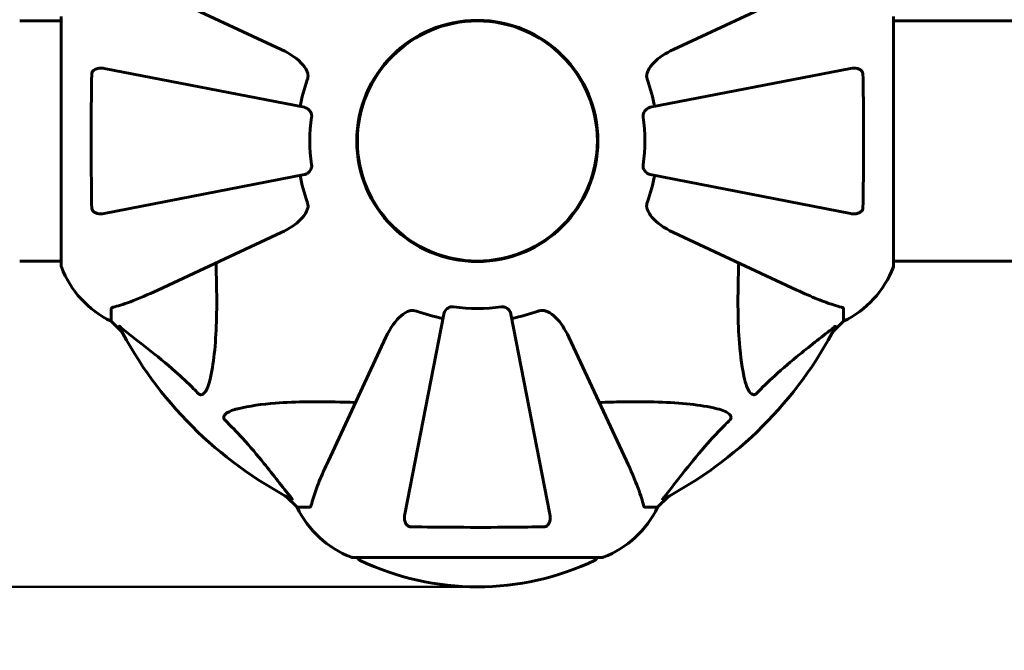
# Model space of a CAD drawing. Units: millimetres. Extents: x 10807 to 18703, y 5032 to 16510.
# Drawn here: x 14049 to 14296, y 7282 to 7441 of the extents above; entities that cross this region are included whole.
import ezdxf

# ---------------------------------------------------------------- set-up
doc = ezdxf.new("R2010")
doc.units = ezdxf.units.MM
doc.header["$LTSCALE"] = 70
doc.layers.add('Widoczne (ISO)', color=7, linetype='Continuous', lineweight=60)
doc.layers.add('Wymiar (ISO)', color=7, linetype='Continuous', lineweight=18, true_color=0x00803f)
doc.styles.add('Tekst etykiety (ISO)', font='tahoma.ttf')
doc.dimstyles.new('Domyślne (ISO)', dxfattribs={"dimscale": 70, "dimtxt": 3.5, "dimasz": 2.5, "dimexe": 3.175, "dimexo": 0, "dimgap": 0.762, "dimtad": 1, "dimtoh": 1, "dimdec": 0, "dimrnd": 1e-08, "dimzin": 0, "dimtxsty": 'Tekst etykiety (ISO)', "dimcen": 0.09, "dimdle": 10, "dimclrd": 256, "dimclre": 256, "dimclrt": 256, "dimadec": 0, "dimazin": 0, "dimtfac": 0.714286, "dimtdec": 0, "dimtmove": 0, "dimatfit": 3, "dimfxl": 1, "dimtolj": 1, "dimtzin": 0, "dimlwd": 50, "dimlwe": 50, "dimarcsym": 0})

# ---------------------------------------------------------------- blocks, each defined once
blk = doc.blocks.new('*D4')
at = {"layer": 'Defpoints', "color": 0, "transparency": 16777216}
for p in [(11119.34, 12949.58), (13133.66, 12949.58), (14048.81, 5880.08)]:
    blk.add_point(p, dxfattribs=at)
at = {"layer": 'Wymiar (ISO)', "lineweight": 50, "transparency": 16777216}
for p, q in [((13133.66, 12949.58), (10897.09, 12949.58)), ((11119.34, 6055.08), (11119.34, 12774.58)), ((14048.81, 5880.08), (10897.09, 5880.08))]:
    blk.add_line(p, q, dxfattribs=at)
at = {"layer": 'Wymiar (ISO)', "transparency": 16777216}
for points in [[(11090.17, 12774.58), (11148.5, 12774.58), (11119.34, 12949.58)], [(11090.17, 6055.08), (11148.5, 6055.08), (11119.34, 5880.08)]]:
    blk.add_solid(points, dxfattribs=at)
at = {"layer": 'Wymiar (ISO)', "lineweight": 50, "transparency": 16777216, "insert": (10810.96, 9414.83), "char_height": 245, "attachment_point": 2, "rotation": 90, "style": 'Tekst etykiety (ISO)'}
blk.add_mtext('\\A1;7070', dxfattribs=at)
blk = doc.blocks.new('*D5')
at = {"layer": 'Defpoints', "color": 0, "transparency": 16777216}
for p in [(11633.66, 8295.23), (18703.16, 7380.08), (18703.16, 5254.16)]:
    blk.add_point(p, dxfattribs=at)
at = {"layer": 'Wymiar (ISO)', "lineweight": 50, "transparency": 16777216}
for p, q in [((11633.66, 8295.23), (11633.66, 5031.91)), ((18703.16, 7380.08), (18703.16, 5031.91)), ((11808.66, 5254.16), (18528.16, 5254.16))]:
    blk.add_line(p, q, dxfattribs=at)
at = {"layer": 'Wymiar (ISO)', "transparency": 16777216}
for points in [[(11808.66, 5283.33), (11808.66, 5225), (11633.66, 5254.16)], [(18528.16, 5283.33), (18528.16, 5225), (18703.16, 5254.16)]]:
    blk.add_solid(points, dxfattribs=at)
at = {"layer": 'Wymiar (ISO)', "lineweight": 50, "transparency": 16777216, "insert": (15168.41, 5562.54), "char_height": 245, "attachment_point": 2, "style": 'Tekst etykiety (ISO)'}
blk.add_mtext('\\A1;7070', dxfattribs=at)
blk = doc.blocks.new('*D9')
at = {"layer": 'Defpoints', "color": 0, "transparency": 16777216}
for p in [(12543.38, 11474.63), (13313.81, 11474.63), (14163.81, 7298.23)]:
    blk.add_point(p, dxfattribs=at)
at = {"layer": 'Wymiar (ISO)', "lineweight": 50, "transparency": 16777216}
for p, q in [((13313.81, 11474.63), (12321.13, 11474.63)), ((12543.38, 7473.23), (12543.38, 11299.63)), ((14163.81, 7298.23), (12321.13, 7298.23))]:
    blk.add_line(p, q, dxfattribs=at)
at = {"layer": 'Wymiar (ISO)', "transparency": 16777216}
for points in [[(12514.22, 11299.63), (12572.55, 11299.63), (12543.38, 11474.63)], [(12514.22, 7473.23), (12572.55, 7473.23), (12543.38, 7298.23)]]:
    blk.add_solid(points, dxfattribs=at)
at = {"layer": 'Wymiar (ISO)', "lineweight": 50, "transparency": 16777216, "insert": (12235.34, 9386.43), "char_height": 245, "attachment_point": 2, "rotation": 90, "style": 'Tekst etykiety (ISO)'}
blk.add_mtext('\\A1;4176', dxfattribs=at)

msp = doc.modelspace()

# ---------------------------------------------------------------- linework, layer by layer
at = {"layer": 'Widoczne (ISO)'}
for p, q in [((14114.52, 7433.21), (14083.51, 7447.67)), ((14244.11, 7447.67), (14213.1, 7433.21)), ((14059.22, 7440.38), (14048.81, 7440.38)), ((14059.22, 7441.53), (14059.22, 7378.93)), ((14268.4, 7378.93), (14268.4, 7441.53)), ((14268.4, 7440.38), (14474.09, 7440.38)), ((14120.35, 7418.68), (14070.04, 7428.46)), ((14257.58, 7428.46), (14207.27, 7418.68)), ((14070.04, 7392), (14120.35, 7401.78)), ((14207.27, 7401.78), (14257.58, 7392)), ((14083.51, 7372.78), (14114.52, 7387.24)), ((14213.1, 7387.24), (14244.11, 7372.78)), ((14059.22, 7380.08), (14048.81, 7380.08)), ((14268.4, 7380.08), (14474.09, 7380.08)), ((14071.81, 7368.1), (14071.81, 7364.93)), ((14255.81, 7368.1), (14255.81, 7364.93)), ((14155.36, 7366.77), (14145.58, 7316.46)), ((14182.04, 7316.46), (14172.26, 7366.77)), ((14071.81, 7364.93), (14074.56, 7362.18)), ((14074.56, 7362.18), (14071.81, 7364.93)), ((14253.06, 7362.18), (14255.81, 7364.93)), ((14255.81, 7364.93), (14253.06, 7362.18)), ((14140.82, 7360.94), (14126.37, 7329.93)), ((14201.26, 7329.93), (14186.8, 7360.94)), ((14115.76, 7320.97), (14118.51, 7318.23)), ((14118.51, 7318.23), (14115.76, 7320.97)), ((14209.11, 7318.23), (14211.86, 7320.97)), ((14211.86, 7320.97), (14209.11, 7318.23)), ((14121.68, 7318.23), (14118.51, 7318.23)), ((14205.94, 7318.23), (14209.11, 7318.23)), ((14132.51, 7305.63), (14195.11, 7305.63))]:
    msp.add_line(p, q, dxfattribs=at)
for radius in [30.3, 30.15]:
    msp.add_circle((14163.81, 7410.23), radius, dxfattribs=at)
for centre, radius, start, end in [((14163.81, 7410.23), 45.39, 160.277, 169), ((14163.81, 7410.23), 45.39, 11, 19.723), ((14163.81, 7410.23), 42.08, 171.774, 188.226), ((14163.81, 7410.23), 42.08, 351.774, 8.226), ((14163.81, 7410.23), 45.39, 191, 199.723), ((14163.81, 7410.23), 45.39, 340.277, 349), ((14060.22, 7378.93), 1, 180, 200.8133), ((14060.22, 7378.93), 1, 180, 200.8133), ((14082.65, 7387.46), 25, 200.8133, 244.3044), ((14082.65, 7387.46), 25, 200.8133, 244.3044), ((14244.97, 7387.46), 25, 295.6956, 339.1867), ((14244.97, 7387.46), 25, 295.6956, 339.1867), ((14267.4, 7378.93), 1, 339.1867, 0), ((14267.4, 7378.93), 1, 339.1867, 0), ((14163.81, 7410.23), 42.08, 261.774, 278.226), ((14163.81, 7410.23), 45.39, 250.277, 259), ((14163.81, 7410.23), 45.39, 281, 289.723), ((14163.81, 7410.23), 101.36, 207.3738, 242.6262), ((14163.81, 7410.23), 101.36, 297.3738, 332.6262), ((14141.04, 7329.07), 25, 205.6956, 249.1867), ((14141.04, 7329.07), 25, 205.6956, 249.1867), ((14186.58, 7329.07), 25, 290.8133, 334.3044), ((14186.58, 7329.07), 25, 290.8133, 334.3044), ((14132.51, 7306.63), 1, 249.1867, 270), ((14132.51, 7306.63), 1, 249.1867, 270), ((14134.66, 7305.86), 1, 192.7356, 244.3864), ((14163.81, 7366.66), 68.43, 244.3864, 295.6136), ((14192.96, 7305.86), 1, 295.6136, 347.2644), ((14195.11, 7306.63), 1, 270, 290.8133), ((14195.11, 7306.63), 1, 270, 290.8133)]:
    msp.add_arc(centre, radius, start, end, dxfattribs=at)
for points, knots in [([(14114.52, 7433.21), (14116.92, 7432.09), (14118.77, 7430.76), (14120.53, 7428.67), (14120.93, 7427.98), (14121.17, 7427.2), (14121.2, 7427.1), (14121.23, 7426.99)], [0, 0, 0, 0, 1.237629, 1.237629, 1.877414, 1.877414, 1.97501, 1.97501, 1.97501, 1.97501]), ([(14206.39, 7426.99), (14206.47, 7427.32), (14206.59, 7427.64), (14207.03, 7428.57), (14207.52, 7429.26), (14209.39, 7431.14), (14211.06, 7432.26), (14213.1, 7433.21)], [0.1601511, 0.1601511, 0.1601511, 0.1601511, 0.2789651, 0.2789651, 0.5590911, 0.5590911, 1.0329565, 1.0329565, 1.0329565, 1.0329565]), ([(14066.91, 7426.99), (14066.91, 7427.11), (14066.93, 7427.24), (14067.02, 7427.48), (14067.07, 7427.59), (14067.22, 7427.8), (14067.32, 7427.9), (14067.58, 7428.12), (14067.76, 7428.22), (14068.23, 7428.42), (14068.56, 7428.5), (14069.3, 7428.55), (14069.68, 7428.53), (14070.04, 7428.46)], [0, 0, 0, 0, 0.0405527, 0.0405527, 0.0770027, 0.0770027, 0.1196644, 0.1196644, 0.1860906, 0.1860906, 0.2931262, 0.2931262, 0.4025768, 0.4025768, 0.4025768, 0.4025768]), ([(14257.58, 7428.46), (14258.2, 7428.58), (14258.8, 7428.56), (14259.59, 7428.35), (14259.85, 7428.24), (14260.2, 7428), (14260.33, 7427.88), (14260.51, 7427.65), (14260.58, 7427.54), (14260.65, 7427.35), (14260.67, 7427.28), (14260.7, 7427.13), (14260.71, 7427.06), (14260.71, 7426.99)], [0, 0, 0, 0, 0.2316755, 0.2316755, 0.3642878, 0.3642878, 0.4481993, 0.4481993, 0.5091909, 0.5091909, 0.5443069, 0.5443069, 0.5810898, 0.5810898, 0.5810898, 0.5810898]), ([(14066.91, 7393.47), (14066.86, 7396.14), (14066.83, 7398.91), (14066.77, 7405.86), (14066.76, 7410.07), (14066.79, 7418.64), (14066.84, 7422.93), (14066.91, 7426.99)], [-3.839757, -3.839757, -3.839757, -3.839757, -2.971401, -2.971401, -1.713368, -1.713368, -0.390285, -0.390285, -0.390285, -0.390285]), ([(14121.08, 7425.55), (14121.16, 7425.78), (14121.22, 7426.03), (14121.28, 7426.49), (14121.28, 7426.72), (14121.23, 7426.95), (14121.23, 7426.97), (14121.23, 7426.99)], [-0.6576908, -0.6576908, -0.6576908, -0.6576908, -0.5826884, -0.5826884, -0.5093339, -0.5093339, -0.502027, -0.502027, -0.502027, -0.502027]), ([(14206.39, 7426.99), (14206.37, 7426.86), (14206.35, 7426.72), (14206.35, 7426.33), (14206.39, 7426.08), (14206.48, 7425.73), (14206.51, 7425.64), (14206.54, 7425.55)], [-0.1558142, -0.1558142, -0.1558142, -0.1558142, -0.1088397, -0.1088397, -0.0285546, -0.0285546, 0, 0, 0, 0]), ([(14260.71, 7426.99), (14260.76, 7424.32), (14260.8, 7421.54), (14260.86, 7414.22), (14260.86, 7409.64), (14260.82, 7401.1), (14260.78, 7397.19), (14260.71, 7393.47)], [-3.948618, -3.948618, -3.948618, -3.948618, -3.078035, -3.078035, -1.710872, -1.710872, -0.498651, -0.498651, -0.498651, -0.498651]), ([(14120.35, 7418.68), (14120.74, 7418.6), (14121.14, 7418.37), (14121.71, 7417.8), (14121.91, 7417.51), (14122.09, 7417.05), (14122.14, 7416.89), (14122.18, 7416.64), (14122.18, 7416.57), (14122.18, 7416.41), (14122.18, 7416.33), (14122.17, 7416.25)], [0, 0, 0, 0, 0.2355522, 0.2355522, 0.4078692, 0.4078692, 0.4868555, 0.4868555, 0.5223203, 0.5223203, 0.5562282, 0.5562282, 0.5562282, 0.5562282]), ([(14205.46, 7416.25), (14205.44, 7416.38), (14205.43, 7416.51), (14205.46, 7416.8), (14205.5, 7416.95), (14205.62, 7417.3), (14205.72, 7417.5), (14206.04, 7417.94), (14206.26, 7418.17), (14206.76, 7418.51), (14207.02, 7418.63), (14207.27, 7418.68)], [0, 0, 0, 0, 0.0396836, 0.0396836, 0.0905188, 0.0905188, 0.1673316, 0.1673316, 0.2736365, 0.2736365, 0.3778204, 0.3778204, 0.3778204, 0.3778204]), ([(14122.17, 7404.21), (14122.18, 7404.08), (14122.19, 7403.95), (14122.16, 7403.66), (14122.12, 7403.51), (14122, 7403.16), (14121.9, 7402.96), (14121.58, 7402.52), (14121.36, 7402.29), (14120.86, 7401.94), (14120.6, 7401.83), (14120.35, 7401.78)], [0, 0, 0, 0, 0.0396836, 0.0396836, 0.0905188, 0.0905188, 0.1673316, 0.1673316, 0.2736365, 0.2736365, 0.3778204, 0.3778204, 0.3778204, 0.3778204]), ([(14207.27, 7401.78), (14206.88, 7401.86), (14206.48, 7402.09), (14205.91, 7402.66), (14205.71, 7402.95), (14205.53, 7403.4), (14205.48, 7403.56), (14205.44, 7403.81), (14205.44, 7403.89), (14205.44, 7404.05), (14205.44, 7404.13), (14205.46, 7404.21)], [0, 0, 0, 0, 0.2355522, 0.2355522, 0.4078692, 0.4078692, 0.4868555, 0.4868555, 0.5223203, 0.5223203, 0.5562282, 0.5562282, 0.5562282, 0.5562282]), ([(14070.04, 7392), (14069.42, 7391.88), (14068.82, 7391.9), (14068.03, 7392.11), (14067.77, 7392.22), (14067.42, 7392.46), (14067.29, 7392.57), (14067.11, 7392.81), (14067.04, 7392.92), (14066.97, 7393.11), (14066.95, 7393.18), (14066.92, 7393.33), (14066.91, 7393.4), (14066.91, 7393.47)], [0, 0, 0, 0, 0.2316755, 0.2316755, 0.3642878, 0.3642878, 0.4481993, 0.4481993, 0.5091909, 0.5091909, 0.5443069, 0.5443069, 0.5810898, 0.5810898, 0.5810898, 0.5810898]), ([(14121.23, 7393.47), (14121.15, 7393.14), (14121.03, 7392.82), (14120.59, 7391.89), (14120.1, 7391.2), (14118.23, 7389.31), (14116.56, 7388.2), (14114.52, 7387.24)], [0.1601511, 0.1601511, 0.1601511, 0.1601511, 0.2789651, 0.2789651, 0.5590911, 0.5590911, 1.0329565, 1.0329565, 1.0329565, 1.0329565]), ([(14121.23, 7393.47), (14121.25, 7393.6), (14121.27, 7393.74), (14121.27, 7394.13), (14121.23, 7394.38), (14121.14, 7394.73), (14121.11, 7394.82), (14121.08, 7394.91)], [-0.1558142, -0.1558142, -0.1558142, -0.1558142, -0.1088397, -0.1088397, -0.0285546, -0.0285546, 0, 0, 0, 0]), ([(14206.54, 7394.91), (14206.46, 7394.67), (14206.4, 7394.43), (14206.34, 7393.96), (14206.34, 7393.74), (14206.39, 7393.51), (14206.39, 7393.49), (14206.39, 7393.47)], [-0.6576908, -0.6576908, -0.6576908, -0.6576908, -0.5826884, -0.5826884, -0.5093339, -0.5093339, -0.502027, -0.502027, -0.502027, -0.502027]), ([(14213.1, 7387.24), (14210.67, 7388.38), (14208.81, 7389.73), (14207.29, 7391.55), (14206.74, 7392.3), (14206.44, 7393.27), (14206.42, 7393.37), (14206.39, 7393.47)], [0, 0, 0, 0, 1.25142, 1.25142, 1.643811, 1.643811, 1.686691, 1.686691, 1.686691, 1.686691]), ([(14260.71, 7393.47), (14260.71, 7393.35), (14260.69, 7393.22), (14260.6, 7392.98), (14260.55, 7392.87), (14260.4, 7392.66), (14260.3, 7392.56), (14260.04, 7392.34), (14259.86, 7392.24), (14259.39, 7392.04), (14259.06, 7391.96), (14258.32, 7391.9), (14257.94, 7391.93), (14257.58, 7392)], [0, 0, 0, 0, 0.0405527, 0.0405527, 0.0770027, 0.0770027, 0.1196644, 0.1196644, 0.1860906, 0.1860906, 0.2931262, 0.2931262, 0.4025768, 0.4025768, 0.4025768, 0.4025768]), ([(14098.14, 7379.61), (14098.2, 7377.63), (14098.25, 7375.7), (14098.39, 7367.47), (14098.28, 7361.78), (14097.44, 7354.42), (14097.07, 7352.18), (14096.57, 7350.06)], [-7.441453, -7.441453, -7.441453, -7.441453, -6.631063, -6.631063, -3.871284, -3.871284, -2.578772, -2.578772, -2.578772, -2.578772]), ([(14231.05, 7350.06), (14230.38, 7352.9), (14229.93, 7356.04), (14229.24, 7364.65), (14229.24, 7370.46), (14229.42, 7377.78), (14229.45, 7378.69), (14229.48, 7379.61)], [-5.840535, -5.840535, -5.840535, -5.840535, -4.312329, -4.312329, -2.041689, -2.041689, -1.725445, -1.725445, -1.725445, -1.725445]), ([(14072.32, 7368.48), (14073.35, 7368.75), (14074.75, 7369.15), (14078.7, 7370.61), (14081.03, 7371.63), (14083.51, 7372.78)], [-2.891192, -2.891192, -2.891192, -2.891192, -1.528318, -1.528318, 0, 0, 0, 0]), ([(14244.11, 7372.78), (14245.92, 7371.94), (14247.65, 7371.17), (14250.72, 7369.93), (14252.09, 7369.44), (14254.03, 7368.83), (14254.7, 7368.64), (14255.3, 7368.48)], [-2.92386, -2.92386, -2.92386, -2.92386, -1.830399, -1.830399, -0.841636, -0.841636, -0.273628, -0.273628, -0.273628, -0.273628]), ([(14072.32, 7368.48), (14072.16, 7368.44), (14072.02, 7368.39), (14071.85, 7368.27), (14071.81, 7368.19), (14071.81, 7368.1)], [0, 0, 0, 0, 0.1541752, 0.1541752, 0.2866473, 0.2866473, 0.2866473, 0.2866473]), ([(14155.36, 7366.77), (14155.44, 7367.16), (14155.67, 7367.56), (14156.24, 7368.13), (14156.53, 7368.33), (14156.99, 7368.51), (14157.15, 7368.56), (14157.39, 7368.59), (14157.47, 7368.6), (14157.63, 7368.6), (14157.71, 7368.6), (14157.79, 7368.58)], [0, 0, 0, 0, 0.2355522, 0.2355522, 0.4078692, 0.4078692, 0.4868555, 0.4868555, 0.5223203, 0.5223203, 0.5562282, 0.5562282, 0.5562282, 0.5562282]), ([(14169.83, 7368.58), (14169.96, 7368.6), (14170.09, 7368.6), (14170.38, 7368.58), (14170.53, 7368.54), (14170.88, 7368.42), (14171.08, 7368.32), (14171.52, 7368), (14171.75, 7367.78), (14172.09, 7367.28), (14172.21, 7367.02), (14172.26, 7366.77)], [0, 0, 0, 0, 0.0396836, 0.0396836, 0.0905188, 0.0905188, 0.1673316, 0.1673316, 0.2736365, 0.2736365, 0.3778204, 0.3778204, 0.3778204, 0.3778204]), ([(14255.81, 7368.1), (14255.81, 7368.18), (14255.78, 7368.24), (14255.66, 7368.37), (14255.51, 7368.43), (14255.3, 7368.48)], [0, 0, 0, 0, 0.0651008, 0.0651008, 0.1767336, 0.1767336, 0.1767336, 0.1767336]), ([(14140.82, 7360.94), (14141.95, 7363.34), (14143.28, 7365.19), (14145.37, 7366.95), (14146.06, 7367.35), (14146.84, 7367.59), (14146.94, 7367.62), (14147.05, 7367.64)], [0, 0, 0, 0, 1.237629, 1.237629, 1.877414, 1.877414, 1.97501, 1.97501, 1.97501, 1.97501]), ([(14148.49, 7367.5), (14148.26, 7367.58), (14148.01, 7367.64), (14147.54, 7367.7), (14147.32, 7367.69), (14147.09, 7367.65), (14147.07, 7367.65), (14147.05, 7367.64)], [-0.6576908, -0.6576908, -0.6576908, -0.6576908, -0.5826884, -0.5826884, -0.5093339, -0.5093339, -0.502027, -0.502027, -0.502027, -0.502027]), ([(14180.57, 7367.64), (14180.44, 7367.67), (14180.3, 7367.69), (14179.91, 7367.69), (14179.66, 7367.65), (14179.31, 7367.56), (14179.22, 7367.53), (14179.13, 7367.5)], [-0.1558142, -0.1558142, -0.1558142, -0.1558142, -0.1088399, -0.1088399, -0.0285547, -0.0285547, 0, 0, 0, 0]), ([(14180.57, 7367.64), (14180.9, 7367.57), (14181.22, 7367.45), (14182.15, 7367.01), (14182.84, 7366.52), (14184.73, 7364.64), (14185.84, 7362.98), (14186.8, 7360.94)], [0.1601511, 0.1601511, 0.1601511, 0.1601511, 0.2790519, 0.2790519, 0.5595742, 0.5595742, 1.0331286, 1.0331286, 1.0331286, 1.0331286]), ([(14073.8, 7363.62), (14073.78, 7363.66), (14073.77, 7363.69), (14073.79, 7363.71), (14073.82, 7363.71), (14073.9, 7363.66), (14073.97, 7363.62), (14074.1, 7363.52), (14074.17, 7363.47), (14074.24, 7363.41)], [0.66790836, 0.66790836, 0.66790836, 0.66790836, 0.68756319, 0.68756319, 0.70698655, 0.70698655, 0.72910654, 0.72910654, 0.74763999, 0.74763999, 0.74763999, 0.74763999]), ([(14093.75, 7346.75), (14093.34, 7347.17), (14092.93, 7347.58), (14090.98, 7349.52), (14089.45, 7350.96), (14083.27, 7356.44), (14078.7, 7359.8), (14074.24, 7363.41)], [-3.292921, -3.292921, -3.292921, -3.292921, -3.092582, -3.092582, -2.344532, -2.344532, -0.096806, -0.096806, -0.096806, -0.096806]), ([(14253.38, 7363.41), (14250.7, 7361.24), (14247.75, 7359), (14242.73, 7354.95), (14240.62, 7353.18), (14236.9, 7349.76), (14235.37, 7348.29), (14233.87, 7346.75)], [-3.381682, -3.381682, -3.381682, -3.381682, -2.051079, -2.051079, -1.136838, -1.136838, -0.473976, -0.473976, -0.473976, -0.473976]), ([(14253.38, 7363.41), (14253.39, 7363.42), (14253.4, 7363.42), (14253.53, 7363.53), (14253.64, 7363.62), (14253.78, 7363.7), (14253.82, 7363.71), (14253.85, 7363.7), (14253.85, 7363.68), (14253.83, 7363.64), (14253.83, 7363.63), (14253.82, 7363.62)], [0.8751293, 0.8751293, 0.8751293, 0.8751293, 0.8786792, 0.8786792, 0.9337906, 0.9337906, 0.9692974, 0.9692974, 1.0016433, 1.0016433, 1.0082698, 1.0082698, 1.0082698, 1.0082698]), ([(14096.57, 7350.06), (14096.2, 7348.48), (14095.7, 7347.45), (14095.16, 7346.91), (14094.94, 7346.69), (14094.72, 7346.56), (14094.41, 7346.49), (14094.3, 7346.48), (14094.11, 7346.52), (14094.04, 7346.54), (14093.91, 7346.61), (14093.86, 7346.65), (14093.78, 7346.71), (14093.76, 7346.73), (14093.75, 7346.75)], [4.2161666, 4.2161666, 4.2161666, 4.2161666, 4.692072, 4.692072, 4.692072, 4.8854145, 4.8854145, 4.96663, 4.96663, 5.010038, 5.010038, 5.039388, 5.039388, 5.0498949, 5.0498949, 5.0498949, 5.0498949]), ([(14233.87, 7346.75), (14233.87, 7346.74), (14233.86, 7346.74), (14233.81, 7346.68), (14233.76, 7346.64), (14233.65, 7346.57), (14233.59, 7346.55), (14233.45, 7346.5), (14233.36, 7346.49), (14233.14, 7346.49), (14233, 7346.54), (14232.73, 7346.67), (14232.58, 7346.79), (14232.46, 7346.91), (14232.02, 7347.35), (14231.59, 7348.13), (14231.18, 7349.53), (14231.11, 7349.79), (14231.05, 7350.06)], [3.5334714, 3.5334714, 3.5334714, 3.5334714, 3.5360525, 3.5360525, 3.5562458, 3.5562458, 3.5793269, 3.5793269, 3.6167663, 3.6167663, 3.6956214, 3.6956214, 3.804605, 3.804605, 3.804605, 4.1935737, 4.1935737, 4.2774028, 4.2774028, 4.2774028, 4.2774028]), ([(14103.64, 7342.99), (14106.48, 7343.66), (14109.62, 7344.11), (14118.24, 7344.8), (14124.04, 7344.8), (14131.36, 7344.61), (14132.27, 7344.59), (14133.19, 7344.56)], [-5.840532, -5.840532, -5.840532, -5.840532, -4.31233, -4.31233, -2.04169, -2.04169, -1.725442, -1.725442, -1.725442, -1.725442]), ([(14194.43, 7344.56), (14196.41, 7344.62), (14198.33, 7344.67), (14206.57, 7344.81), (14212.26, 7344.69), (14219.61, 7343.86), (14221.86, 7343.49), (14223.98, 7342.99)], [-7.441453, -7.441453, -7.441453, -7.441453, -6.631063, -6.631063, -3.871284, -3.871284, -2.578772, -2.578772, -2.578772, -2.578772]), ([(14100.33, 7340.16), (14100.32, 7340.17), (14100.32, 7340.18), (14100.27, 7340.23), (14100.23, 7340.28), (14100.15, 7340.39), (14100.13, 7340.45), (14100.08, 7340.59), (14100.07, 7340.67), (14100.07, 7340.9), (14100.12, 7341.04), (14100.25, 7341.31), (14100.37, 7341.46), (14100.49, 7341.58), (14100.93, 7342.02), (14101.71, 7342.44), (14103.12, 7342.86), (14103.38, 7342.93), (14103.64, 7342.99)], [3.5334714, 3.5334714, 3.5334714, 3.5334714, 3.5360525, 3.5360525, 3.5562458, 3.5562458, 3.5793269, 3.5793269, 3.6167663, 3.6167663, 3.6956214, 3.6956214, 3.804605, 3.804605, 3.804605, 4.1935737, 4.1935737, 4.2774028, 4.2774028, 4.2774028, 4.2774028]), ([(14223.98, 7342.99), (14225.56, 7342.62), (14226.59, 7342.11), (14227.13, 7341.58), (14227.35, 7341.36), (14227.48, 7341.14), (14227.55, 7340.83), (14227.56, 7340.72), (14227.52, 7340.53), (14227.5, 7340.46), (14227.43, 7340.33), (14227.39, 7340.27), (14227.33, 7340.2), (14227.31, 7340.18), (14227.29, 7340.16)], [4.2161666, 4.2161666, 4.2161666, 4.2161666, 4.692072, 4.692072, 4.692072, 4.8854145, 4.8854145, 4.96663, 4.96663, 5.010038, 5.010038, 5.039388, 5.039388, 5.0498949, 5.0498949, 5.0498949, 5.0498949]), ([(14116.99, 7320.66), (14114.82, 7323.34), (14112.58, 7326.28), (14108.53, 7331.31), (14106.76, 7333.42), (14103.34, 7337.14), (14101.87, 7338.66), (14100.33, 7340.16)], [-3.381682, -3.381682, -3.381682, -3.381682, -2.051079, -2.051079, -1.136838, -1.136838, -0.473976, -0.473976, -0.473976, -0.473976]), ([(14227.29, 7340.16), (14226.87, 7339.76), (14226.46, 7339.35), (14224.51, 7337.39), (14223.08, 7335.86), (14217.6, 7329.69), (14214.24, 7325.12), (14210.63, 7320.66)], [-3.292921, -3.292921, -3.292921, -3.292921, -3.092582, -3.092582, -2.344532, -2.344532, -0.096806, -0.096806, -0.096806, -0.096806]), ([(14126.37, 7329.93), (14125.52, 7328.12), (14124.75, 7326.39), (14123.51, 7323.32), (14123.02, 7321.95), (14122.41, 7320.01), (14122.22, 7319.34), (14122.06, 7318.74)], [-2.923859, -2.923859, -2.923859, -2.923859, -1.830403, -1.830403, -0.841646, -0.841646, -0.273627, -0.273627, -0.273627, -0.273627]), ([(14205.56, 7318.74), (14205.29, 7319.77), (14204.89, 7321.17), (14203.43, 7325.12), (14202.41, 7327.45), (14201.26, 7329.93)], [-2.891193, -2.891193, -2.891193, -2.891193, -1.528317, -1.528317, 0, 0, 0, 0]), ([(14116.99, 7320.66), (14117, 7320.65), (14117.01, 7320.64), (14117.11, 7320.51), (14117.2, 7320.4), (14117.28, 7320.26), (14117.29, 7320.22), (14117.28, 7320.19), (14117.26, 7320.19), (14117.22, 7320.21), (14117.21, 7320.21), (14117.2, 7320.21)], [0.8751293, 0.8751293, 0.8751293, 0.8751293, 0.8786792, 0.8786792, 0.9337906, 0.9337906, 0.9692974, 0.9692974, 1.0016433, 1.0016433, 1.0082698, 1.0082698, 1.0082698, 1.0082698]), ([(14121.68, 7318.23), (14121.76, 7318.23), (14121.82, 7318.26), (14121.95, 7318.38), (14122.01, 7318.53), (14122.06, 7318.74)], [0, 0, 0, 0, 0.0651008, 0.0651008, 0.1767336, 0.1767336, 0.1767336, 0.1767336]), ([(14205.56, 7318.74), (14205.6, 7318.58), (14205.65, 7318.44), (14205.77, 7318.27), (14205.84, 7318.23), (14205.94, 7318.23)], [0, 0, 0, 0, 0.1541752, 0.1541752, 0.2866473, 0.2866473, 0.2866473, 0.2866473]), ([(14210.42, 7320.21), (14210.38, 7320.19), (14210.35, 7320.19), (14210.33, 7320.21), (14210.33, 7320.23), (14210.38, 7320.32), (14210.42, 7320.39), (14210.52, 7320.52), (14210.57, 7320.59), (14210.63, 7320.66)], [0.66790836, 0.66790836, 0.66790836, 0.66790836, 0.68756319, 0.68756319, 0.70698655, 0.70698655, 0.72910654, 0.72910654, 0.74763999, 0.74763999, 0.74763999, 0.74763999]), ([(14147.05, 7313.33), (14146.93, 7313.33), (14146.8, 7313.35), (14146.56, 7313.43), (14146.45, 7313.49), (14146.24, 7313.64), (14146.14, 7313.73), (14145.92, 7314), (14145.82, 7314.18), (14145.62, 7314.65), (14145.54, 7314.98), (14145.49, 7315.72), (14145.51, 7316.1), (14145.58, 7316.46)], [0, 0, 0, 0, 0.0405527, 0.0405527, 0.0770027, 0.0770027, 0.1196644, 0.1196644, 0.1860906, 0.1860906, 0.2931262, 0.2931262, 0.4025768, 0.4025768, 0.4025768, 0.4025768]), ([(14182.04, 7316.46), (14182.16, 7315.84), (14182.14, 7315.24), (14181.93, 7314.45), (14181.82, 7314.19), (14181.58, 7313.84), (14181.47, 7313.71), (14181.23, 7313.52), (14181.12, 7313.46), (14180.93, 7313.39), (14180.86, 7313.37), (14180.71, 7313.34), (14180.64, 7313.33), (14180.57, 7313.33)], [0, 0, 0, 0, 0.2316755, 0.2316755, 0.3642878, 0.3642878, 0.4481993, 0.4481993, 0.5091909, 0.5091909, 0.5443069, 0.5443069, 0.5810898, 0.5810898, 0.5810898, 0.5810898]), ([(14180.57, 7313.33), (14177.9, 7313.28), (14175.12, 7313.24), (14167.8, 7313.18), (14163.22, 7313.17), (14154.68, 7313.22), (14150.77, 7313.26), (14147.05, 7313.33)], [-3.948618, -3.948618, -3.948618, -3.948618, -3.078035, -3.078035, -1.710872, -1.710872, -0.498651, -0.498651, -0.498651, -0.498651])]:
    msp.add_open_spline(points, degree=3, knots=knots, dxfattribs=at)

# ---------------------------------------------------------------- dimensions: what is measured, and where the dimension line sits
at = {"layer": 'Wymiar (ISO)', "lineweight": 50}
for base, p1, p2, angle, picture, middle in [((11119.3377, 12949.5817), (14048.8102, 5880.0788), (13133.6602, 12949.5817), 270, '*D4', (11119.3377, 9414.8303)), ((12543.38, 11474.63), (14163.81, 7298.23), (13313.81, 11474.63), 90, '*D9', (12543.38, 9386.43)), ((18703.1631, 5254.1635), (11633.6602, 8295.2288), (18703.1631, 7380.0788), 180, '*D5', (15168.4117, 5254.1635))]:
    dim = msp.add_linear_dim(base=base, p1=p1, p2=p2, angle=angle, dimstyle='Domyślne (ISO)', override={"dimgap": 0.762, "dimtoh": 0, "dimdec": 0, "dimtol": 0, "dimlim": 0, "dimtp": 0, "dimtm": 0, "dimtdec": 0, "dimtofl": 0, "dimatfit": 1}, dxfattribs=at)
    dim.commit()
    dim.dimension.update_dxf_attribs({"geometry": picture, "text_midpoint": middle, "dimtype": 160})

doc.saveas('drawing.dxf')
